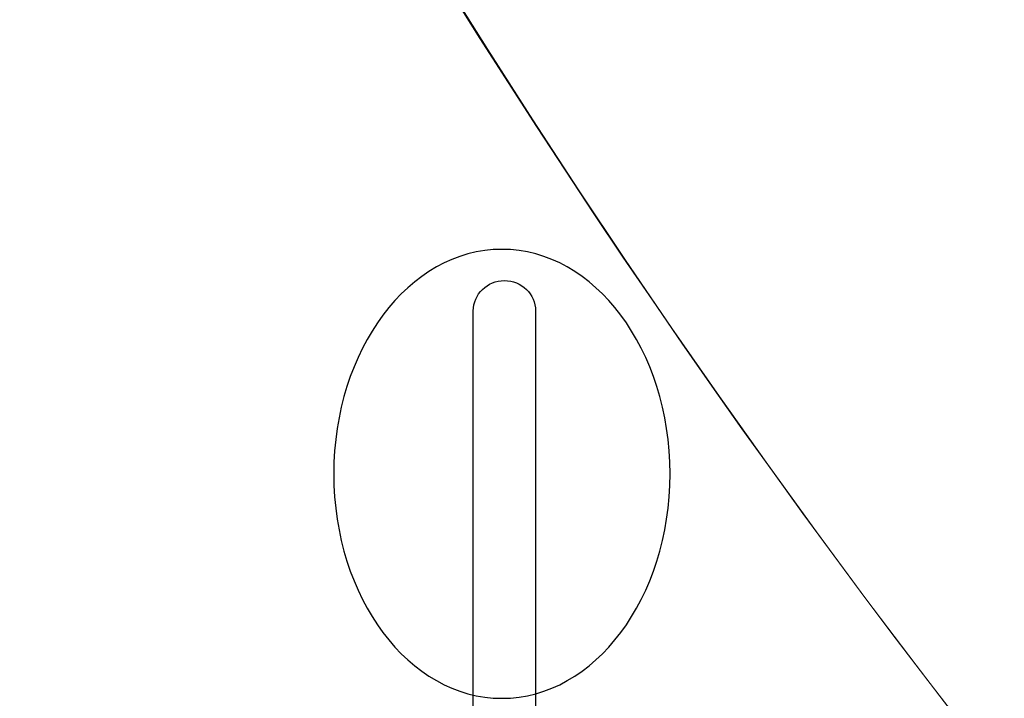
# Model space of a CAD drawing. Units: centimetres. Extents: x -529 to 1522, y -953 to 2090.
# Drawn here: x -245 to -152, y 121 to 185 of the extents above; entities that cross this region are included whole.
import ezdxf

# ---------------------------------------------------------------- set-up
doc = ezdxf.new("R2010")
doc.units = ezdxf.units.CM
doc.header["$MEASUREMENT"] = 0
doc.linetypes.add('ACAD_ISO03W100', pattern=[3, 1.2, -1.8])
for name, color, linetype in [('InterSystem-description', 7, 'Continuous'), ('InterSystem-dimension', 7, 'Continuous'), ('InterSystem-drawing', 7, 'Continuous'), ('X-Nawierzchnie', 7, 'Continuous')]:
    doc.layers.add(name, color=color, linetype=linetype)
doc.styles.add('GENERATED_STYLE_1', font='txt')
doc.dimstyles.new('GENERATED_STYLE__5', dxfattribs={"dimtxt": 12, "dimasz": 7.6, "dimexe": 0.18, "dimexo": 0.3, "dimgap": 0.09, "dimtad": 1, "dimdec": 3, "dimlfac": 0.01, "dimzin": 0, "dimdsep": 46, "dimtxsty": 'GENERATED_STYLE_1', "dimblk": 'ARROWHEAD_2', "dimblk1": 'ARROWHEAD_2', "dimblk2": 'ARROWHEAD_2', "dimcen": 0.09, "dimclrd": 7, "dimclre": 7, "dimclrt": 7, "dimadec": 0, "dimazin": 0, "dimtfac": 1, "dimtdec": 4, "dimtmove": 0, "dimatfit": 3, "dimfxl": 0, "dimtolj": 1, "dimtzin": 0, "dimarcsym": 0})
doc.dimstyles.new('GENERATED_STYLE__6', dxfattribs={"dimtxt": 12, "dimasz": 7.6, "dimexe": 0.18, "dimexo": 830.393601, "dimgap": 0.09, "dimtad": 1, "dimtih": 1, "dimtoh": 1, "dimdec": 3, "dimlfac": 0.01, "dimzin": 0, "dimdsep": 46, "dimtxsty": 'GENERATED_STYLE_1', "dimblk": 'ARROWHEAD_2', "dimblk1": 'ARROWHEAD_2', "dimblk2": 'ARROWHEAD_2', "dimcen": 0.09, "dimclrd": 7, "dimclre": 7, "dimclrt": 7, "dimadec": 0, "dimazin": 0, "dimtfac": 1, "dimtdec": 4, "dimtmove": 0, "dimatfit": 3, "dimfxl": 0, "dimtolj": 1, "dimtzin": 0, "dimarcsym": 0})

# ---------------------------------------------------------------- blocks, each defined once
blk = doc.blocks.new('*D14')
at = {"layer": 'InterSystem-dimension', "linetype": 'Continuous'}
for p, q in [((-364.926, 268.406), (-364.926, 263.516)), ((-359.926, 260.629), (-369.926, 266.403)), ((-372.426, 263.516), (-357.426, 263.516)), ((-364.926, 263.516), (-364.926, -96.484)), ((-369.926, -93.597), (-359.926, -99.371)), ((-372.426, -96.484), (-357.426, -96.484)), ((-364.926, -96.484), (-364.926, -101.374))]:
    blk.add_line(p, q, dxfattribs=at)
at = {"layer": 'InterSystem-dimension', "insert": (-367.326, 63), "char_height": 12, "attachment_point": 7, "rotation": 90, "style": 'GENERATED_STYLE_1'}
blk.add_mtext('\\A1;{\\fArial CE|b0|i0|c238|p34;3,600}', dxfattribs=at)
blk = doc.blocks.new('ARROWHEAD_2')
at = {"color": 0, "linetype": 'Continuous', "lineweight": 0}
for p, q in [((-0.378, -0.655), (0.378, 0.655)), ((0, 0), (-1, 0))]:
    blk.add_line(p, q, dxfattribs=at)
blk = doc.blocks.new('*D15')
at = {"layer": 'InterSystem-dimension', "linetype": 'Continuous'}
for p, q in [((-275.805, 183.26), (-275.805, 178.37)), ((-270.805, 175.483), (-280.805, 181.256)), ((-283.305, 178.37), (-268.305, 178.37)), ((-275.805, 178.37), (-275.805, 18.37)), ((-280.805, 21.256), (-270.805, 15.483)), ((-283.305, 18.37), (-268.305, 18.37)), ((-275.805, 18.37), (-275.805, 13.48))]:
    blk.add_line(p, q, dxfattribs=at)
at = {"layer": 'InterSystem-dimension', "insert": (-278.205, 77.853), "char_height": 12, "attachment_point": 7, "rotation": 90, "style": 'GENERATED_STYLE_1'}
blk.add_mtext('\\A1;{\\fArial CE|b0|i0|c238|p34;1,600}', dxfattribs=at)
blk = doc.blocks.new('*D34')
at = {"layer": 'InterSystem-dimension', "linetype": 'Continuous'}
for p, q in [((-329.249, -796.592), (-329.249, 41.302)), ((1324.892, -796.592), (1324.892, 41.302)), ((-326.362, -784.092), (-332.136, -794.092)), ((1322.005, -794.092), (1327.779, -784.092)), ((-334.139, -789.092), (-329.249, -789.092)), ((-329.249, -789.092), (1324.892, -789.092)), ((1324.892, -789.092), (1329.782, -789.092))]:
    blk.add_line(p, q, dxfattribs=at)
at = {"layer": 'InterSystem-dimension', "insert": (477.305, -786.692), "char_height": 12, "attachment_point": 7, "style": 'GENERATED_STYLE_1'}
blk.add_mtext('\\A1;{\\fArial CE|b0|i0|c238|p34;16,50}', dxfattribs=at)

msp = doc.modelspace()

# ---------------------------------------------------------------- linework, layer by layer
at = {"layer": 'InterSystem-description', "linetype": 'ACAD_ISO03W100'}
msp.add_open_spline([(-76.3519, 163.5162), (-76.3519, 163.5162), (-76.3519, 3.5162), (-76.3519, 3.5162), (-76.3519, -51.4838), (-121.3519, -96.4838), (-176.3519, -96.4838), (-176.3519, -96.4838), (-224.3519, -96.4838), (-224.3519, -96.4838), (-279.3519, -96.4838), (-324.3519, -51.4838), (-324.3519, 3.5162), (-324.3519, 3.5162), (-324.3519, 163.5162), (-324.3519, 163.5162), (-324.3519, 218.5162), (-279.3519, 263.5162), (-224.3519, 263.5162), (-224.3519, 263.5162), (-176.3519, 263.5162), (-176.3519, 263.5162), (-121.3519, 263.5162), (-76.3519, 218.5162), (-76.3519, 163.5162), (-76.3519, 163.5162), (-76.3519, 163.5162), (-76.3519, 163.5162)], degree=3, knots=[0, 0, 0, 0, 1, 1, 1, 2, 2, 2, 3, 3, 3, 4, 4, 4, 5, 5, 5, 6, 6, 6, 7, 7, 7, 8, 8, 8, 9, 9, 9, 9], dxfattribs=at)
at = {"layer": 'InterSystem-drawing', "linetype": 'Continuous'}
for points, knots in [([(-199.5409, 163.5162), (-190.6909, 163.5162), (-183.5159, 153.9392), (-183.5159, 142.1242), (-183.5159, 130.3102), (-190.6909, 120.7332), (-199.5409, 120.7332), (-208.3919, 120.7332), (-215.5669, 130.3102), (-215.5669, 142.1242), (-215.5669, 153.9392), (-208.3919, 163.5162), (-199.5409, 163.5162)], [0, 0, 0, 0, 1, 1, 1, 2, 2, 2, 3, 3, 3, 4, 4, 4, 4]), ([(-199.5409, 163.5162), (-190.6909, 163.5162), (-183.5159, 153.9392), (-183.5159, 142.1242), (-183.5159, 130.3102), (-190.6909, 120.7332), (-199.5409, 120.7332), (-208.3919, 120.7332), (-215.5669, 130.3102), (-215.5669, 142.1242), (-215.5669, 153.9392), (-208.3919, 163.5162), (-199.5409, 163.5162)], [0, 0, 0, 0, 1, 1, 1, 2, 2, 2, 3, 3, 3, 4, 4, 4, 4]), ([(-199.5409, 163.5162), (-190.6909, 163.5162), (-183.5159, 153.9392), (-183.5159, 142.1242), (-183.5159, 130.3102), (-190.6909, 120.7332), (-199.5409, 120.7332), (-208.3919, 120.7332), (-215.5669, 130.3102), (-215.5669, 142.1242), (-215.5669, 153.9392), (-208.3919, 163.5162), (-199.5409, 163.5162)], [0, 0, 0, 0, 1, 1, 1, 2, 2, 2, 3, 3, 3, 4, 4, 4, 4]), ([(-199.5409, 163.5162), (-190.6909, 163.5162), (-183.5159, 153.9392), (-183.5159, 142.1242), (-183.5159, 130.3102), (-190.6909, 120.7332), (-199.5409, 120.7332), (-208.3919, 120.7332), (-215.5669, 130.3102), (-215.5669, 142.1242), (-215.5669, 153.9392), (-208.3919, 163.5162), (-199.5409, 163.5162)], [0, 0, 0, 0, 1, 1, 1, 2, 2, 2, 3, 3, 3, 4, 4, 4, 4]), ([(-199.5409, 163.5162), (-190.6909, 163.5162), (-183.5159, 153.9392), (-183.5159, 142.1242), (-183.5159, 130.3102), (-190.6909, 120.7332), (-199.5409, 120.7332), (-208.3919, 120.7332), (-215.5669, 130.3102), (-215.5669, 142.1242), (-215.5669, 153.9392), (-208.3919, 163.5162), (-199.5409, 163.5162)], [0, 0, 0, 0, 1, 1, 1, 2, 2, 2, 3, 3, 3, 4, 4, 4, 4]), ([(-199.5409, 163.5162), (-190.6909, 163.5162), (-183.5159, 153.9392), (-183.5159, 142.1242), (-183.5159, 130.3102), (-190.6909, 120.7332), (-199.5409, 120.7332), (-208.3919, 120.7332), (-215.5669, 130.3102), (-215.5669, 142.1242), (-215.5669, 153.9392), (-208.3919, 163.5162), (-199.5409, 163.5162)], [0, 0, 0, 0, 1, 1, 1, 2, 2, 2, 3, 3, 3, 4, 4, 4, 4]), ([(-199.5409, 163.5162), (-190.6909, 163.5162), (-183.5159, 153.9392), (-183.5159, 142.1242), (-183.5159, 130.3102), (-190.6909, 120.7332), (-199.5409, 120.7332), (-208.3919, 120.7332), (-215.5669, 130.3102), (-215.5669, 142.1242), (-215.5669, 153.9392), (-208.3919, 163.5162), (-199.5409, 163.5162)], [0, 0, 0, 0, 1, 1, 1, 2, 2, 2, 3, 3, 3, 4, 4, 4, 4]), ([(-199.5409, 163.5162), (-190.6909, 163.5162), (-183.5159, 153.9392), (-183.5159, 142.1242), (-183.5159, 130.3102), (-190.6909, 120.7332), (-199.5409, 120.7332), (-208.3919, 120.7332), (-215.5669, 130.3102), (-215.5669, 142.1242), (-215.5669, 153.9392), (-208.3919, 163.5162), (-199.5409, 163.5162)], [0, 0, 0, 0, 1, 1, 1, 2, 2, 2, 3, 3, 3, 4, 4, 4, 4]), ([(-199.5409, 163.5162), (-190.6909, 163.5162), (-183.5159, 153.9392), (-183.5159, 142.1242), (-183.5159, 130.3102), (-190.6909, 120.7332), (-199.5409, 120.7332), (-208.3919, 120.7332), (-215.5669, 130.3102), (-215.5669, 142.1242), (-215.5669, 153.9392), (-208.3919, 163.5162), (-199.5409, 163.5162)], [0, 0, 0, 0, 1, 1, 1, 2, 2, 2, 3, 3, 3, 4, 4, 4, 4]), ([(-199.5409, 163.5162), (-190.6909, 163.5162), (-183.5159, 153.9392), (-183.5159, 142.1242), (-183.5159, 130.3102), (-190.6909, 120.7332), (-199.5409, 120.7332), (-208.3919, 120.7332), (-215.5669, 130.3102), (-215.5669, 142.1242), (-215.5669, 153.9392), (-208.3919, 163.5162), (-199.5409, 163.5162)], [0, 0, 0, 0, 1, 1, 1, 2, 2, 2, 3, 3, 3, 4, 4, 4, 4]), ([(-199.5409, 163.5162), (-190.6909, 163.5162), (-183.5159, 153.9392), (-183.5159, 142.1242), (-183.5159, 130.3102), (-190.6909, 120.7332), (-199.5409, 120.7332), (-208.3919, 120.7332), (-215.5669, 130.3102), (-215.5669, 142.1242), (-215.5669, 153.9392), (-208.3919, 163.5162), (-199.5409, 163.5162)], [0, 0, 0, 0, 1, 1, 1, 2, 2, 2, 3, 3, 3, 4, 4, 4, 4]), ([(-199.5409, 163.5162), (-190.6909, 163.5162), (-183.5159, 153.9392), (-183.5159, 142.1242), (-183.5159, 130.3102), (-190.6909, 120.7332), (-199.5409, 120.7332), (-208.3919, 120.7332), (-215.5669, 130.3102), (-215.5669, 142.1242), (-215.5669, 153.9392), (-208.3919, 163.5162), (-199.5409, 163.5162)], [0, 0, 0, 0, 1, 1, 1, 2, 2, 2, 3, 3, 3, 4, 4, 4, 4]), ([(-199.5409, 163.5162), (-190.6909, 163.5162), (-183.5159, 153.9392), (-183.5159, 142.1242), (-183.5159, 130.3102), (-190.6909, 120.7332), (-199.5409, 120.7332), (-208.3919, 120.7332), (-215.5669, 130.3102), (-215.5669, 142.1242), (-215.5669, 153.9392), (-208.3919, 163.5162), (-199.5409, 163.5162)], [0, 0, 0, 0, 1, 1, 1, 2, 2, 2, 3, 3, 3, 4, 4, 4, 4]), ([(-199.5409, 163.5162), (-190.6909, 163.5162), (-183.5159, 153.9392), (-183.5159, 142.1242), (-183.5159, 130.3102), (-190.6909, 120.7332), (-199.5409, 120.7332), (-208.3919, 120.7332), (-215.5669, 130.3102), (-215.5669, 142.1242), (-215.5669, 153.9392), (-208.3919, 163.5162), (-199.5409, 163.5162)], [0, 0, 0, 0, 1, 1, 1, 2, 2, 2, 3, 3, 3, 4, 4, 4, 4]), ([(-199.5409, 163.5162), (-190.6909, 163.5162), (-183.5159, 153.9392), (-183.5159, 142.1242), (-183.5159, 130.3102), (-190.6909, 120.7332), (-199.5409, 120.7332), (-208.3919, 120.7332), (-215.5669, 130.3102), (-215.5669, 142.1242), (-215.5669, 153.9392), (-208.3919, 163.5162), (-199.5409, 163.5162)], [0, 0, 0, 0, 1, 1, 1, 2, 2, 2, 3, 3, 3, 4, 4, 4, 4]), ([(-199.5409, 163.5162), (-190.6909, 163.5162), (-183.5159, 153.9392), (-183.5159, 142.1242), (-183.5159, 130.3102), (-190.6909, 120.7332), (-199.5409, 120.7332), (-208.3919, 120.7332), (-215.5669, 130.3102), (-215.5669, 142.1242), (-215.5669, 153.9392), (-208.3919, 163.5162), (-199.5409, 163.5162)], [0, 0, 0, 0, 1, 1, 1, 2, 2, 2, 3, 3, 3, 4, 4, 4, 4]), ([(-199.5409, 163.5162), (-190.6909, 163.5162), (-183.5159, 153.9392), (-183.5159, 142.1242), (-183.5159, 130.3102), (-190.6909, 120.7332), (-199.5409, 120.7332), (-208.3919, 120.7332), (-215.5669, 130.3102), (-215.5669, 142.1242), (-215.5669, 153.9392), (-208.3919, 163.5162), (-199.5409, 163.5162)], [0, 0, 0, 0, 1, 1, 1, 2, 2, 2, 3, 3, 3, 4, 4, 4, 4]), ([(-199.5409, 163.5162), (-190.6909, 163.5162), (-183.5159, 153.9392), (-183.5159, 142.1242), (-183.5159, 130.3102), (-190.6909, 120.7332), (-199.5409, 120.7332), (-208.3919, 120.7332), (-215.5669, 130.3102), (-215.5669, 142.1242), (-215.5669, 153.9392), (-208.3919, 163.5162), (-199.5409, 163.5162)], [0, 0, 0, 0, 1, 1, 1, 2, 2, 2, 3, 3, 3, 4, 4, 4, 4]), ([(-199.5409, 163.5162), (-190.6909, 163.5162), (-183.5159, 153.9392), (-183.5159, 142.1242), (-183.5159, 130.3102), (-190.6909, 120.7332), (-199.5409, 120.7332), (-208.3919, 120.7332), (-215.5669, 130.3102), (-215.5669, 142.1242), (-215.5669, 153.9392), (-208.3919, 163.5162), (-199.5409, 163.5162)], [0, 0, 0, 0, 1, 1, 1, 2, 2, 2, 3, 3, 3, 4, 4, 4, 4]), ([(-199.5409, 163.5162), (-190.6909, 163.5162), (-183.5159, 153.9392), (-183.5159, 142.1242), (-183.5159, 130.3102), (-190.6909, 120.7332), (-199.5409, 120.7332), (-208.3919, 120.7332), (-215.5669, 130.3102), (-215.5669, 142.1242), (-215.5669, 153.9392), (-208.3919, 163.5162), (-199.5409, 163.5162)], [0, 0, 0, 0, 1, 1, 1, 2, 2, 2, 3, 3, 3, 4, 4, 4, 4]), ([(-199.5409, 163.5162), (-190.6909, 163.5162), (-183.5159, 153.9392), (-183.5159, 142.1242), (-183.5159, 130.3102), (-190.6909, 120.7332), (-199.5409, 120.7332), (-208.3919, 120.7332), (-215.5669, 130.3102), (-215.5669, 142.1242), (-215.5669, 153.9392), (-208.3919, 163.5162), (-199.5409, 163.5162)], [0, 0, 0, 0, 1, 1, 1, 2, 2, 2, 3, 3, 3, 4, 4, 4, 4]), ([(-202.2639, 103.5232), (-202.2639, 103.5232), (-202.2639, 157.6482), (-202.2639, 157.6482), (-202.2639, 159.2412), (-200.9299, 160.5452), (-199.2979, 160.5452), (-199.2979, 160.5452), (-199.2979, 160.5452), (-199.2979, 160.5452), (-197.6669, 160.5452), (-196.3319, 159.2412), (-196.3319, 157.6482), (-196.3319, 157.6482), (-196.3319, 103.5232), (-196.3319, 103.5232)], [0, 0, 0, 0, 1, 1, 1, 2, 2, 2, 3, 3, 3, 4, 4, 4, 5, 5, 5, 5])]:
    msp.add_open_spline(points, degree=3, knots=knots, dxfattribs=at)
for points in [[(-199.5409, 163.5162), (-199.5409, 163.5162), (-199.5409, 163.5162), (-199.5409, 163.5162)], [(-199.5409, 163.5162), (-199.5409, 163.5162), (-199.5409, 163.5162), (-199.5409, 163.5162)], [(-215.5669, 142.1242), (-215.5669, 142.1242), (-215.5669, 142.1242), (-215.5669, 142.1242)], [(-183.5159, 142.1242), (-183.5159, 142.1242), (-183.5159, 142.1242), (-183.5159, 142.1242)]]:
    msp.add_open_spline(points, degree=3, dxfattribs=at)
at = {"layer": 'X-Nawierzchnie', "color": 1, "linetype": 'Continuous', "lineweight": 18, "flags": 128}
msp.add_lwpolyline([(497.9702, 1452.2728, 0.4777538), (-310.408, 451.0487), (-310.7058, 451.0487), (-310.6926, 450.9874, 0.0319407), (-281.917, 349.424, 0.3178061), (497.8213, -201.8681, 0.3178061), (1277.5597, 349.424, 0.5176169)], format="xyb", close=True, dxfattribs=at)
at = {"layer": 'X-Nawierzchnie', "color": 89, "linetype": 'Continuous', "lineweight": 18, "flags": 128}
msp.add_lwpolyline([(-329.2491, 73.6456, -0.0851927), (-281.917, 349.424, 0.3178061), (497.8213, -201.8681, 0.3178061), (1277.5597, 349.424, -0.0851927), (1324.8918, 73.6456, -0.4142136), (497.8213, -753.4249, -0.4142136)], format="xyb", close=True, dxfattribs=at)
at = {"layer": 'X-Nawierzchnie', "color": 5, "linetype": 'Continuous', "lineweight": 18, "flags": 128}
msp.add_lwpolyline([(497.8213, -201.8681, -0.3178061), (-281.917, 349.424, 0.0309725), (-310.0125, 250.9874, 0.0298207), (-325.3731, 153.624, 0.9981029), (1321.3135, -3.2059, 0.0232678), (1324.8918, 73.6456, 0.0209667), (1321.9857, 142.9179, 0.0641115), (1277.5597, 349.424, -0.3178061)], format="xyb", close=True, dxfattribs=at)
at = {"layer": 'X-Nawierzchnie', "color": 1, "linetype": 'Continuous', "lineweight": 18}
msp.add_circle((497.8213, 625.2023), 827.0705, dxfattribs=at)
at = {"layer": 'X-Nawierzchnie', "color": 87, "linetype": 'Continuous', "lineweight": 18}
for radius, start, end in [(832.0705, 168.2661309, 19.2419099), (827.0705, 167.8400823, 19.3628603)]:
    msp.add_arc((498.1191, 76.7725), radius, start, end, dxfattribs=at)

# ---------------------------------------------------------------- dimensions: what is measured, and where the dimension line sits
at = {"layer": 'InterSystem-dimension', "linetype": 'Continuous'}
dim = msp.add_linear_dim(base=(1324.8918, -789.0918), p1=(-329.2491, 625.2023), p2=(1324.8918, 625.2023), text='16,50', dimstyle='GENERATED_STYLE__6', dxfattribs=at)
dim.commit()
dim.dimension.update_dxf_attribs({"geometry": '*D34', "text_midpoint": (497.8213, -780.6918), "dimtype": 160})
for base, p1, p2, picture, middle in [((-364.9264, -96.4838), (-154.9588, 263.5162), (-154.9588, -96.4838), '*D14', (-373.3264, 83.5162)), ((-275.8054, 18.3697), (-104.8104, 178.3697), (-104.8104, 18.3697), '*D15', (-284.2054, 98.3697))]:
    dim = msp.add_linear_dim(base=base, p1=p1, p2=p2, angle=270, dimstyle='GENERATED_STYLE__5', dxfattribs=at)
    dim.commit()
    dim.dimension.update_dxf_attribs({"geometry": picture, "text_midpoint": middle, "dimtype": 160, "text_rotation": 90})

doc.saveas('drawing.dxf')
